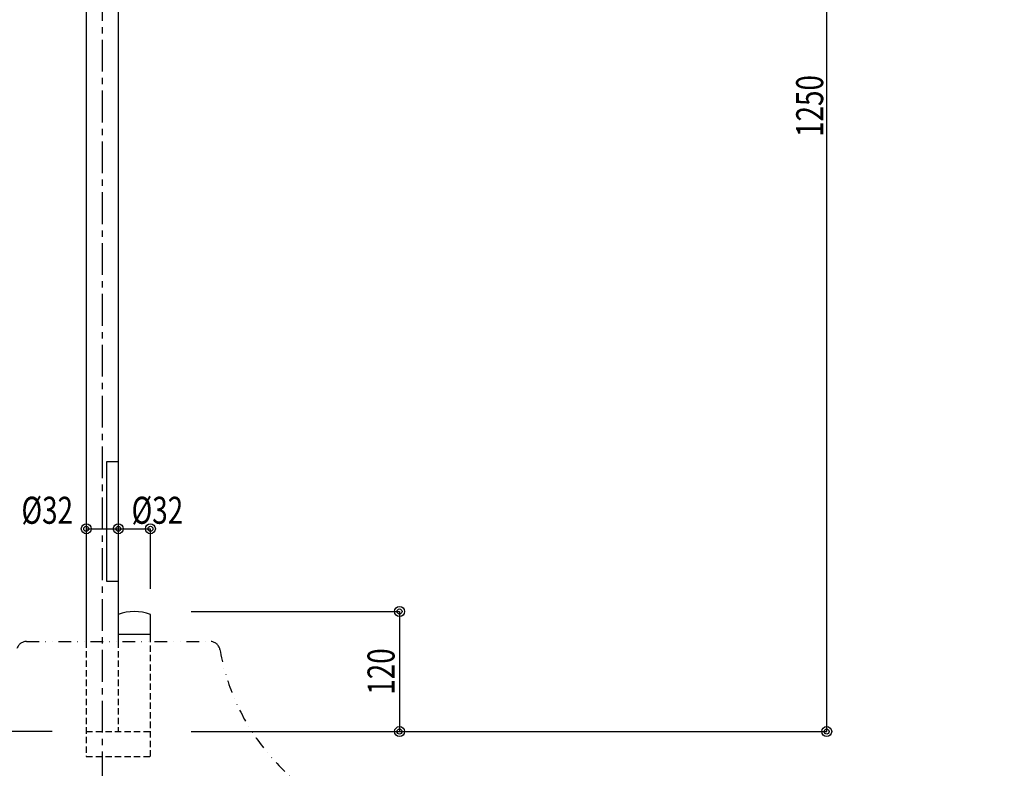
# Model space of a CAD drawing. Extents: x 100 to 4100, y 100 to 2870.
# Drawn here: x 1179 to 2162, y 521 to 1269 of the extents above; entities that cross this region are included whole.
import ezdxf
from ezdxf.enums import TextEntityAlignment as Align

# ---------------------------------------------------------------- set-up
doc = ezdxf.new("R2010")
doc.units = 0
doc.header["$MEASUREMENT"] = 0
for name, pattern in [('CENTER', [50.8, 31.75, -6.35, 6.35, -6.35]), ('DIVIDE', [31.75, 12.7, -6.35, 0, -6.35, 0, -6.35]), ('HIDDEN', [9.525, 6.35, -3.175])]:
    doc.linetypes.add(name, pattern=pattern)
doc.layers.get('0').update_dxf_attribs({"linetype": 'CONTINUOUS'})
doc.layers.add('LAY-1', color=7, linetype='CONTINUOUS')
doc.styles.add('EXCADDIM1', font='monotxt', dxfattribs={"width": 0.76, "bigfont": 'extfont'})
doc.styles.add('EXCADSTD', font='monotxt', dxfattribs={"bigfont": 'extfont'})
doc.styles.get("Standard").update_dxf_attribs({"font": 'monotxt', "bigfont": 'extfont'})
doc.dimstyles.get("Standard").update_dxf_attribs({"dimtxt": 0.18, "dimasz": 0.18, "dimexe": 0.18, "dimexo": 0.0625, "dimgap": 0.09, "dimtad": 0, "dimtih": 1, "dimtoh": 1, "dimdec": 4, "dimzin": 0, "dimtxsty": 'STANDARD', "dimcen": 0.09, "dimazin": 3, "dimtfac": 1, "dimtdec": 4, "dimtmove": 0, "dimatfit": 3, "dimtolj": 1, "dimtzin": 0})

# ---------------------------------------------------------------- blocks, each defined once
blk = doc.blocks.new('*D18')
at = {"layer": 'LAY-1', "color": 7, "linetype": 'CONTINUOUS'}
for p, q in [((883.748477, 1534.000002), (883.748477, 1301.378436)), ((883.748477, 1301.378436), (1261.125244, 1301.378436))]:
    blk.add_line(p, q, dxfattribs=at)
for centre, radius in [((883.748477, 1301.378436), 5), ((883.748477, 1301.378436), 2.5), ((1261.125244, 1301.378436), 5), ((1261.125244, 1301.378436), 2.5)]:
    blk.add_circle(centre, radius, dxfattribs=at)
at = {"layer": 'LAY-1', "color": 7, "linetype": 'CONTINUOUS', "style": 'EXCADSTD', "width": 0.756}
blk.add_text('377', height=27, dxfattribs=at).set_placement((1072.43686, 1306.378436), align=Align.CENTER)
blk = doc.blocks.new('_EX_BCIR')
at = {"color": 0, "linetype": 'CONTINUOUS'}
blk.add_line((0, 0), (-1, 0), dxfattribs=at)
for radius in [0.5, 0.25]:
    blk.add_circle((0, 0), radius, dxfattribs=at)
blk = doc.blocks.new('*D20')
at = {"layer": 'LAY-1', "color": 7, "linetype": 'CONTINUOUS'}
for p, q in [((1350, 677.432324), (1558, 677.432324)), ((1558, 677.432324), (1558, 557.432324))]:
    blk.add_line(p, q, dxfattribs=at)
for centre, radius in [((1558, 677.432324), 5), ((1558, 677.432324), 2.5), ((1558, 557.432324), 5), ((1558, 557.432324), 2.5)]:
    blk.add_circle(centre, radius, dxfattribs=at)
at = {"layer": 'LAY-1', "color": 7, "linetype": 'CONTINUOUS', "style": 'EXCADSTD', "width": 0.756}
blk.add_text('120', height=27, rotation=90, dxfattribs=at).set_placement((1553, 617.432324), align=Align.CENTER)
blk = doc.blocks.new('*D21')
at = {"layer": 'LAY-1', "color": 7, "linetype": 'CONTINUOUS'}
blk.add_line((1245.125244, 760.050009), (1277.125244, 760.050009), dxfattribs=at)
for centre, radius in [((1245.125244, 760.050009), 5), ((1245.125244, 760.050009), 2.5), ((1277.125244, 760.050009), 5), ((1277.125244, 760.050009), 2.5)]:
    blk.add_circle(centre, radius, dxfattribs=at)
at = {"layer": 'LAY-1', "color": 7, "linetype": 'CONTINUOUS', "style": 'EXCADSTD', "width": 0.756}
blk.add_text('%%c32', height=27, dxfattribs=at).set_placement((1206.125244, 765.050009), align=Align.CENTER)
blk = doc.blocks.new('*D22')
at = {"layer": 'LAY-1', "color": 7, "linetype": 'CONTINUOUS'}
for p in [(1277.125244, 760.050009), (1309.125244, 700)]:
    blk.add_line(p, (1309.125244, 760.050009), dxfattribs=at)
for centre, radius in [((1277.125244, 760.050009), 5), ((1277.125244, 760.050009), 2.5), ((1309.125244, 760.050009), 5), ((1309.125244, 760.050009), 2.5)]:
    blk.add_circle(centre, radius, dxfattribs=at)
at = {"layer": 'LAY-1', "color": 7, "linetype": 'CONTINUOUS', "style": 'EXCADSTD', "width": 0.756}
blk.add_text('%%c32', height=27, dxfattribs=at).set_placement((1316.125244, 765.050009), align=Align.CENTER)
blk = doc.blocks.new('*D28')
at = {"layer": 'LAY-1', "color": 7, "linetype": 'CONTINUOUS'}
for p, q in [((862.000008, 1571.442425), (510.5, 1571.442425)), ((510.5, 557.432324), (510.5, 1571.442425)), ((1195.000003, 557.432324), (510.5, 557.432324))]:
    blk.add_line(p, q, dxfattribs=at)
for centre, radius in [((510.5, 1571.442425), 5), ((510.5, 1571.442425), 2.5), ((510.5, 557.432324), 5), ((510.5, 557.432324), 2.5)]:
    blk.add_circle(centre, radius, dxfattribs=at)
at = {"layer": 'LAY-1', "color": 7, "linetype": 'CONTINUOUS', "style": 'EXCADSTD', "width": 0.756}
blk.add_text('1014', height=27, rotation=90, dxfattribs=at).set_placement((507, 1064.437375), align=Align.CENTER)
blk = doc.blocks.new('*D29')
at = {"layer": 'LAY-1', "color": 7, "linetype": 'CONTINUOUS'}
for p, q in [((1714.000031, 2548.296465), (430.5, 2548.296465)), ((430.5, 557.432324), (430.5, 2548.296465)), ((1210.999969, 557.432324), (430.5, 557.432324))]:
    blk.add_line(p, q, dxfattribs=at)
for centre, radius in [((430.5, 2548.296465), 5), ((430.5, 2548.296465), 2.5), ((430.5, 557.432324), 5), ((430.5, 557.432324), 2.5)]:
    blk.add_circle(centre, radius, dxfattribs=at)
at = {"layer": 'LAY-1', "color": 7, "linetype": 'CONTINUOUS', "style": 'EXCADSTD', "width": 0.756}
blk.add_text('1991', height=27, rotation=90, dxfattribs=at).set_placement((427, 1552.864394), align=Align.CENTER)
blk = doc.blocks.new('*D33')
at = {"layer": 'LAY-1', "color": 7, "linetype": 'CONTINUOUS'}
for p, q in [((1461.999998, 1807.432324), (1984.602516, 1807.432324)), ((1984.602516, 557.432324), (1984.602516, 1807.432324)), ((1350, 557.432324), (1984.602516, 557.432324))]:
    blk.add_line(p, q, dxfattribs=at)
for centre, radius in [((1984.602516, 1807.432324), 5), ((1984.602516, 1807.432324), 2.5), ((1984.602516, 557.432324), 5), ((1984.602516, 557.432324), 2.5)]:
    blk.add_circle(centre, radius, dxfattribs=at)
at = {"layer": 'LAY-1', "color": 7, "linetype": 'CONTINUOUS', "style": 'EXCADSTD', "width": 0.756}
blk.add_text('1250', height=27, rotation=90, dxfattribs=at).set_placement((1981.102516, 1182.432324), align=Align.CENTER)

msp = doc.modelspace()

# ---------------------------------------------------------------- linework, layer by layer
at = {"layer": 'LAY-1', "color": 6, "linetype": 'CONTINUOUS'}
for p, q in [((1245.125, 1807.432), (1245.125, 647.432)), ((1277.125, 1807.432), (1277.125, 647.432)), ((1309.125, 647.432), (1309.125, 674.432)), ((1309.125, 654.432), (1277.125, 654.432))]:
    msp.add_line(p, q, dxfattribs=at)
at = {"layer": 'LAY-1', "color": 7, "linetype": 'CENTER'}
msp.add_line((1261.125, 1807.432), (1261.125, 392.05), dxfattribs=at)
at = {"layer": 'LAY-1', "color": 7, "linetype": 'CONTINUOUS'}
for p, q in [((1265.812, 827.432), (1277.125, 827.432)), ((1265.812, 707.432), (1265.812, 827.432)), ((1277.125, 707.432), (1265.812, 707.432))]:
    msp.add_line(p, q, dxfattribs=at)
at = {"layer": 'LAY-1', "color": 6, "linetype": 'DIVIDE'}
msp.add_line((1185.446, 647.432), (1368.805, 647.432), dxfattribs=at)
at = {"layer": 'LAY-1', "color": 7, "linetype": 'HIDDEN'}
for p, q in [((1245.125, 647.432), (1245.125, 532.432)), ((1277.125, 647.432), (1277.125, 557.432)), ((1309.125, 532.432), (1309.125, 647.432)), ((1245.125, 557.432), (1309.125, 557.432)), ((1245.125, 532.432), (1309.125, 532.432))]:
    msp.add_line(p, q, dxfattribs=at)
at = {"layer": 'LAY-1', "color": 6, "linetype": 'CONTINUOUS'}
msp.add_arc((1293.125, 633.266), 44.167, 68.760689, 111.239311, dxfattribs=at)
at = {"layer": 'LAY-1', "color": 6, "linetype": 'DIVIDE'}
for centre, radius, start, end in [((1185.446, 637.432), 10, 90, 168.196477), ((1368.805, 637.432), 10, 11.803523, 90), ((1594.616, 676.354), 219.147, 189.687421, 235.824565)]:
    msp.add_arc(centre, radius, start, end, dxfattribs=at)

# ---------------------------------------------------------------- dimensions: what is measured, and where the dimension line sits
at = {"layer": 'LAY-1', "color": 7, "linetype": 'CONTINUOUS'}
for base, p1, p2, override, picture, middle in [((430.5, 2548.296), (2865.875, 557.432), (3192, 2548.296), {"dimtxt": 27, "dimasz": 10, "dimexe": 0, "dimexo": 1654.874725, "dimgap": 3.5, "dimtad": 1, "dimjust": 0, "dimtih": 0, "dimtoh": 0, "dimdec": 0, "dimzin": 0, "dimtxsty": 'EXCADDIM1', "dimblk1": '_EX_BCIR', "dimblk2": '_EX_BCIR', "dimsah": 1, "dimse1": 0, "dimse2": 0, "dimclrd": 7, "dimclre": 7, "dimclrt": 7, "dimtmove": 2}, '*D29', (412, 1552.864)), ((1984.603, 1807.432), (1197.603, 557.432), (1363.728, 1807.432), {"dimtxt": 27, "dimasz": 10, "dimexe": 0, "dimexo": 152.39748, "dimgap": 3.5, "dimtad": 1, "dimjust": 0, "dimtih": 0, "dimtoh": 0, "dimdec": 2, "dimzin": 8, "dimtxsty": 'EXCADDIM1', "dimblk1": '_EX_BCIR', "dimblk2": '_EX_BCIR', "dimsah": 1, "dimse1": 0, "dimse2": 0, "dimclrd": 7, "dimclre": 7, "dimclrt": 7, "dimtmove": 2}, '*D33', (1966.103, 1182.432)), ((510.5, 1571.442), (1245.125, 557.432), (869, 1571.442), {"dimtxt": 27, "dimasz": 10, "dimexe": 0, "dimexo": 50.125241, "dimgap": 3.5, "dimtad": 1, "dimjust": 0, "dimtih": 0, "dimtoh": 0, "dimdec": 0, "dimzin": 0, "dimtxsty": 'EXCADDIM1', "dimblk1": '_EX_BCIR', "dimblk2": '_EX_BCIR', "dimsah": 1, "dimse1": 0, "dimse2": 0, "dimclrd": 7, "dimclre": 7, "dimclrt": 7, "dimtmove": 2}, '*D28', (492, 1064.437)), ((1558, 557.432), (1317.611, 677.432), (1558, 557.432), {"dimtxt": 27, "dimasz": 10, "dimexe": 0, "dimexo": 32.389475, "dimgap": 5, "dimtad": 1, "dimjust": 0, "dimtih": 0, "dimtoh": 0, "dimdec": 2, "dimzin": 8, "dimtxsty": 'EXCADDIM1', "dimblk1": '_EX_BCIR', "dimblk2": '_EX_BCIR', "dimsah": 1, "dimse1": 0, "dimse2": 1, "dimclrd": 7, "dimclre": 7, "dimclrt": 7, "dimtmove": 2}, '*D20', (1538, 617.432))]:
    dim = msp.add_linear_dim(base=base, p1=p1, p2=p2, angle=90, dimstyle='STANDARD', override=override, dxfattribs=at)
    dim.commit()
    dim.dimension.update_dxf_attribs({"geometry": picture, "text_midpoint": middle, "dimtype": 160})
dim = msp.add_linear_dim(base=(1261.125, 1301.378), p1=(860.34, 1612.271), p2=(1345.666, 178.569), text='377', dimstyle='STANDARD', override={"dimtxt": 27, "dimasz": 10, "dimexe": 0, "dimexo": 0, "dimgap": 5, "dimtad": 1, "dimjust": 0, "dimtih": 0, "dimtoh": 0, "dimdec": 0, "dimzin": 0, "dimtxsty": 'EXCADDIM1', "dimblk1": '_EX_BCIR', "dimblk2": '_EX_BCIR', "dimsah": 1, "dimse1": 0, "dimse2": 1, "dimclrd": 7, "dimclre": 7, "dimclrt": 7, "dimtmove": 2}, dxfattribs=at)
dim.commit()
dim.dimension.update_dxf_attribs({"geometry": '*D18', "text_midpoint": (1072.437, 1321.378), "dimtype": 160, "oblique_angle": 94.305899})
for base, p1, p2, override, picture, middle in [((1277.125, 760.05), (1245.125, 760.05), (1277.125, 760.05), {"dimtxt": 27, "dimasz": 10, "dimexe": 0, "dimexo": 0, "dimgap": 5, "dimtad": 1, "dimjust": 0, "dimtih": 0, "dimtoh": 0, "dimdec": 2, "dimzin": 8, "dimtxsty": 'EXCADDIM1', "dimblk1": '_EX_BCIR', "dimblk2": '_EX_BCIR', "dimsah": 1, "dimse1": 1, "dimse2": 1, "dimclrd": 7, "dimclre": 7, "dimclrt": 7, "dimtmove": 2}, '*D21', (1206.125, 780.05)), ((1309.125, 760.05), (1277.125, 760.05), (1309.125, 670.918), {"dimtxt": 27, "dimasz": 10, "dimexe": 0, "dimexo": 29.082395, "dimgap": 5, "dimtad": 1, "dimjust": 0, "dimtih": 0, "dimtoh": 0, "dimdec": 2, "dimzin": 8, "dimtxsty": 'EXCADDIM1', "dimblk1": '_EX_BCIR', "dimblk2": '_EX_BCIR', "dimsah": 1, "dimse1": 1, "dimse2": 0, "dimclrd": 7, "dimclre": 7, "dimclrt": 7, "dimtmove": 2}, '*D22', (1316.125, 780.05))]:
    dim = msp.add_linear_dim(base=base, p1=p1, p2=p2, text='%%c<>', dimstyle='STANDARD', override=override, dxfattribs=at)
    dim.commit()
    dim.dimension.update_dxf_attribs({"geometry": picture, "text_midpoint": middle, "dimtype": 160})

doc.saveas('drawing.dxf')
